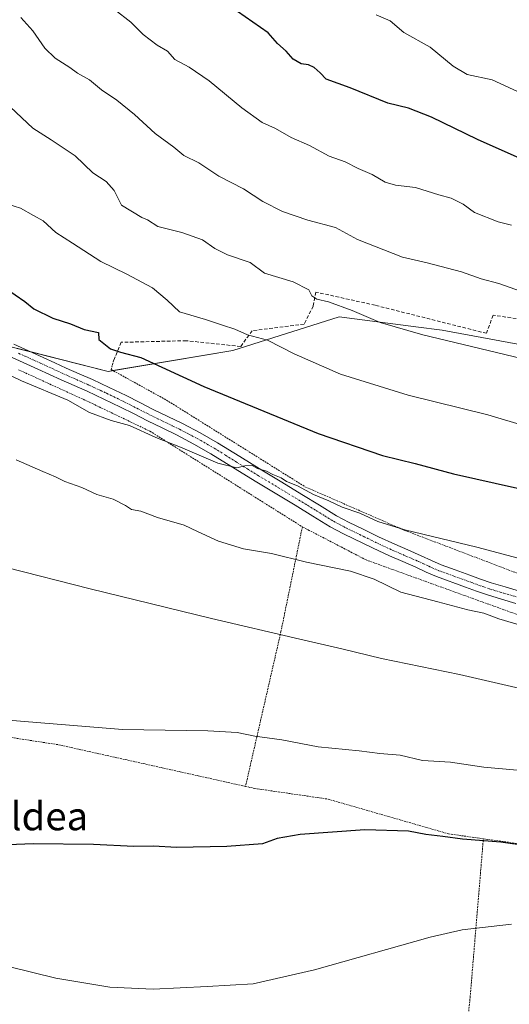
# Model space of a CAD drawing. Units: metres. Extents: x 644429 to 647885, y 4755400 to 4757785.
# Drawn here: x 644584 to 644723, y 4756202 to 4756482 of the extents above; entities that cross this region are included whole.
import ezdxf
from ezdxf.enums import TextEntityAlignment as Align

# ---------------------------------------------------------------- set-up
doc = ezdxf.new("R2010")
doc.units = ezdxf.units.M
doc.header["$MEASUREMENT"] = 0
for name, pattern in [('TRAZO_Y_PUNTO', [1, 0.5, -0.25, 0, -0.25]), ('TRAZOS', [0.75, 0.5, -0.25]), ('TRAZOSX2', [1.5, 1, -0.5])]:
    doc.linetypes.add(name, pattern=pattern)
for name, color, linetype, lineweight in [('Alambrada', 19, 'TRAZOS', 0), ('Curva de nivel maestra', 36, 'Continuous', 30), ('Curva de nivel normal', 36, 'Continuous', 0), ('Muro lineal', 1, 'TRAZOSX2', 13), ('Pastizal CxS', 92, 'Continuous', 0), ('Pista no pavimentada', 254, 'Continuous', 13), ('Pista no pavimentada Cxs', 254, 'Continuous', 0), ('Pista pavimentada eje', 135, 'TRAZO_Y_PUNTO', 0), ('Prado', 92, 'Continuous', 0), ('Prado CxS', 92, 'Continuous', 0), ('Texto cartográfico', 19, 'Continuous', 0)]:
    doc.layers.add(name, color=color, linetype=linetype, lineweight=lineweight)
doc.styles.add('Arial', font='txt', dxfattribs={"height": 0.2})

# ---------------------------------------------------------------- blocks, each defined once
blk = doc.blocks.new('*U151')
at = {"layer": 'Prado CxS', "color": 92, "linetype": 'Continuous', "lineweight": 0}
blk.add_polyline3d([(644752.72, 4756621.88, 1006.65), (644701.69, 4756604.18, 998.79), (644671.88, 4756602.22, 994.75), (644657.35, 4756598.49, 992.78), (644628.47, 4756585.79, 987.2), (644568.1, 4756565.37, 974.9), (644536.07, 4756559.22, 968.1), (644470.23, 4756544.21, 952.86), (644487.55, 4756521.1, 953.79), (644504.88, 4756508.4, 955.02), (644522.7, 4756450.78, 950.39), (644524.1, 4756413.74, 943.46), (644530.38, 4756408.15, 943.19), (644578.99, 4756389.82, 945.85), (644609.01, 4756382.26, 948.05), (644644.44, 4756388.17, 953.34), (644674.7, 4756397.76, 959.07), (644696.55, 4756394.96, 960.23), (644704, 4756394, 960.38), (644750.67, 4756385.39, 961.51)], dxfattribs=at)
blk = doc.blocks.new('*U156')
at = {"layer": 'Curva de nivel normal', "color": 36, "linetype": 'Continuous', "lineweight": 0}
blk.add_polyline3d([(644725.45, 4756461.89, 980), (644718.26, 4756465.24, 980), (644711.14, 4756466.73, 980), (644707.11, 4756469.05, 980), (644700.59, 4756474.52, 980), (644693.15, 4756478.63, 980), (644689.18, 4756482.03, 980), (644685.24, 4756483.66, 980)], dxfattribs=at)
blk = doc.blocks.new('*U158')
at = {"layer": 'Curva de nivel normal', "color": 36, "linetype": 'Continuous', "lineweight": 0}
blk.add_polyline3d([(644723.74, 4756423.88, 970), (644719.94, 4756424.84, 970), (644713.19, 4756427.42, 970), (644710.01, 4756429.85, 970), (644706.57, 4756431.54, 970), (644703.11, 4756432.47, 970), (644696.4, 4756434.58, 970), (644690.76, 4756435.22, 970), (644687.84, 4756436.07, 970), (644684.1, 4756438.23, 970), (644680.16, 4756439.98, 970), (644676.44, 4756441.87, 970), (644671.83, 4756443.48, 970), (644666.23, 4756446.51, 970), (644661.08, 4756448.79, 970), (644656.59, 4756451.4, 970), (644652.84, 4756453.09, 970), (644647.01, 4756457.22, 970), (644637.77, 4756464.92, 970), (644632.05, 4756468.83, 970), (644627.98, 4756471.03, 970), (644625.86, 4756473.34, 970), (644622.95, 4756475.1, 970), (644618.95, 4756478.1, 970), (644615.47, 4756481.65, 970), (644610.76, 4756485.25, 970)], dxfattribs=at)
blk = doc.blocks.new('*U168')
at = {"layer": 'Curva de nivel normal', "color": 36, "linetype": 'Continuous', "lineweight": 0}
blk.add_polyline3d([(644726.29, 4756405.1, 965), (644720.14, 4756407.29, 965), (644715.1, 4756408.58, 965), (644709.49, 4756410.54, 965), (644699.74, 4756413.15, 965), (644692.72, 4756414.77, 965), (644679.93, 4756419.74, 965), (644673.7, 4756423.18, 965), (644665.82, 4756425.3, 965), (644658.62, 4756427.77, 965), (644653.02, 4756430.63, 965), (644647.54, 4756434.2, 965), (644640.49, 4756437.76, 965), (644634.79, 4756441.61, 965), (644630.54, 4756443.69, 965), (644627.63, 4756446.04, 965), (644622.4, 4756449.96, 965), (644616.51, 4756455.36, 965), (644611.5, 4756459.37, 965), (644607.09, 4756462.33, 965), (644603.68, 4756465.16, 965), (644600.29, 4756467.1, 965), (644598.1, 4756468.7, 965), (644593.91, 4756471.35, 965), (644590.96, 4756474.22, 965), (644587.6, 4756479.18, 965), (644584.18, 4756482.94, 965)], dxfattribs=at)
blk = doc.blocks.new('*U180')
at = {"layer": 'Curva de nivel normal', "color": 36, "linetype": 'Continuous', "lineweight": 0}
blk.add_polyline3d([(644740.16, 4756362.98, 955), (644717.06, 4756369.87, 955), (644694.35, 4756375.49, 955), (644675.1, 4756381.46, 955), (644661.91, 4756387.24, 955), (644654.35, 4756391.18, 955), (644648.61, 4756392.65, 955), (644644.99, 4756394.27, 955), (644641.54, 4756395.36, 955), (644636.69, 4756397.06, 955), (644629.32, 4756399.2, 955), (644625.78, 4756402.5, 955), (644621.58, 4756406.01, 955), (644614.32, 4756409.91, 955), (644606.87, 4756413.49, 955), (644598.82, 4756418.72, 955), (644594.07, 4756421.78, 955), (644590.52, 4756425.06, 955), (644587.76, 4756426.56, 955), (644584.06, 4756428.72, 955), (644580.42, 4756429.83, 955)], dxfattribs=at)
blk = doc.blocks.new('*U186')
at = {"layer": 'Curva de nivel normal', "color": 36, "linetype": 'Continuous', "lineweight": 0}
blk.add_polyline3d([(644726.62, 4756385.94, 960), (644698.52, 4756392.64, 960), (644686.37, 4756396.18, 960), (644678.44, 4756399.58, 960), (644671.68, 4756402.02, 960), (644668.34, 4756402.81, 960), (644666.93, 4756403.78, 960), (644666.1, 4756405.46, 960), (644661.63, 4756407.77, 960), (644653.44, 4756410.22, 960), (644649.36, 4756413.24, 960), (644642.98, 4756415.4, 960), (644639.38, 4756417.17, 960), (644635.86, 4756419.68, 960), (644629.97, 4756421.75, 960), (644623.14, 4756423.51, 960), (644620.23, 4756425.35, 960), (644618.54, 4756426.02, 960), (644612.74, 4756429.52, 960), (644610.66, 4756433.71, 960), (644608.45, 4756436.26, 960), (644604.6, 4756438.75, 960), (644599.6, 4756443.62, 960), (644592.76, 4756448.17, 960), (644587.52, 4756451.41, 960), (644581.2, 4756457.38, 960)], dxfattribs=at)
blk = doc.blocks.new('*U202')
at = {"layer": 'Curva de nivel maestra', "color": 36, "linetype": 'Continuous', "lineweight": 30}
blk.add_polyline3d([(644579.81, 4756405.96, 950), (644585.31, 4756402.12, 950), (644587.87, 4756400.02, 950), (644593.29, 4756397.44, 950), (644598.26, 4756395.78, 950), (644602.14, 4756394.17, 950), (644606.22, 4756393.29, 950), (644606.36, 4756391.33, 950), (644609.63, 4756388.68, 950), (644612.5, 4756387.69, 950), (644618.31, 4756386.2, 950), (644636.19, 4756377.94, 950), (644668.74, 4756364.55, 950), (644687.03, 4756358.3, 950), (644696.38, 4756356.02, 950), (644707.2, 4756353.14, 950), (644725.49, 4756349.02, 950)], dxfattribs=at)
blk = doc.blocks.new('*U212')
at = {"layer": 'Curva de nivel maestra', "color": 36, "linetype": 'Continuous', "lineweight": 30}
blk.add_polyline3d([(644734.77, 4756439.03, 975), (644714.1, 4756448.2, 975), (644700.99, 4756454.56, 975), (644694.41, 4756457.12, 975), (644688.54, 4756458.58, 975), (644677.8, 4756462.88, 975), (644671.03, 4756465.41, 975), (644669.35, 4756467.16, 975), (644667.58, 4756468.74, 975), (644665.96, 4756469.5, 975), (644663.94, 4756469.77, 975), (644661.64, 4756471.12, 975), (644659.62, 4756473.33, 975), (644657.19, 4756475.57, 975), (644654.56, 4756478.6, 975), (644645.83, 4756484.64, 975)], dxfattribs=at)

msp = doc.modelspace()

# ---------------------------------------------------------------- linework, layer by layer
at = {"layer": 'Alambrada', "color": 19, "linetype": 'TRAZOS', "lineweight": 0}
for points in [[(644610.54, 4756385.35, 952.88), (644609.84, 4756382.77, 950.52), (644625.56, 4756374.09, 948.72), (644664.99, 4756349.44, 945.69), (644693.38, 4756337, 945.38), (644738.44, 4756319.86, 944.12), (644777.16, 4756311.88, 944.88)], [(644583.46, 4756382.74, 946.22), (644603.76, 4756373.44, 947.09), (644620.89, 4756365.22, 945.93), (644664.25, 4756338.03, 943.26)], [(644664.25, 4756338.03, 943.26), (644658.15, 4756308.22, 935.38), (644648.07, 4756264.18, 929.33)], [(644715.74, 4756249.28, 925.81), (644730.71, 4756247.16, 925.56), (644801.59, 4756244.81, 927.19), (644803.71, 4756282.36, 935.96), (644804.41, 4756292.45, 940.87), (644744.1, 4756306.3, 941.66), (644682.38, 4756328.6, 944.1), (644666.18, 4756337.02, 942.49), (644664.31, 4756337.99, 943.23), (644664.25, 4756338.03, 943.26)], [(644556.34, 4756281.92, 936.62), (644594.83, 4756276.04, 929.07), (644648.07, 4756264.18, 929.33)], [(644648.07, 4756264.18, 929.33), (644650.69, 4756263.6, 928.25), (644671.57, 4756260.55, 928.65), (644705.84, 4756250.68, 926.33), (644715.74, 4756249.28, 925.81)], [(644478.05, 4756185.97, 920.42), (644482.69, 4756184.77, 920.1), (644564.36, 4756175.6, 913.45), (644639.69, 4756166.44, 911.48), (644707.28, 4756158.45, 909.78), (644711.98, 4756204.22, 916.61), (644715.74, 4756249.28, 925.81)]]:
    msp.add_polyline3d(points, dxfattribs=at)
at = {"layer": 'Curva de nivel maestra', "color": 36, "linetype": 'Continuous', "lineweight": 30}
msp.add_polyline3d([(644728.74, 4756247.2, 925), (644720.74, 4756248.28, 925), (644709.82, 4756249.19, 925), (644704.21, 4756249.96, 925), (644699.35, 4756250.5, 925), (644694.48, 4756251.41, 925), (644682.06, 4756251.78, 925), (644663.58, 4756250.47, 925), (644657.12, 4756249.34, 925), (644652.92, 4756247.8, 925), (644642.74, 4756247.08, 925), (644628.39, 4756246.82, 925), (644621.89, 4756247.21, 925), (644616.3, 4756247.12, 925), (644604.86, 4756247.68, 925), (644587.67, 4756247.82, 925), (644573.44, 4756247.25, 925)], dxfattribs=at)
at = {"layer": 'Curva de nivel normal', "color": 36, "linetype": 'Continuous', "lineweight": 0}
for points in [[(644576.74, 4756383.13, 945), (644584.38, 4756379.54, 945), (644597.48, 4756374.09, 945), (644603.72, 4756370.54, 945), (644609.8, 4756368.28, 945), (644615.04, 4756366.85, 945), (644622.59, 4756363.41, 945), (644629.54, 4756360.69, 945), (644640.17, 4756356.14, 945), (644645.62, 4756354.79, 945), (644647.87, 4756355.4, 945), (644649.94, 4756355.48, 945), (644651.44, 4756354.59, 945), (644654.04, 4756353.85, 945), (644655.8, 4756352.94, 945), (644658.17, 4756351.98, 945), (644659.74, 4756350.89, 945), (644662.84, 4756349.66, 945), (644667.4, 4756347.22, 945), (644671.8, 4756345.43, 945), (644675.54, 4756343.65, 945), (644680.62, 4756341.93, 945), (644685.72, 4756339.54, 945), (644693.4, 4756337.21, 945), (644713.84, 4756332.2, 945), (644740.26, 4756325.26, 945)], [(644490.68, 4756364.65, 935), (644491.87, 4756363.02, 935), (644500.21, 4756355.36, 935), (644511.22, 4756347.14, 935), (644522.82, 4756343.16, 935), (644538.9, 4756337.21, 935), (644567.2, 4756327.97, 935), (644572.02, 4756328.03, 935), (644580.07, 4756326.43, 935), (644603.9, 4756320.36, 935), (644638.42, 4756311.9, 935), (644663.55, 4756306.04, 935), (644675.5, 4756303.34, 935), (644686.8, 4756300.6, 935), (644708.92, 4756296.05, 935), (644748.4, 4756286.92, 935)], [(644582.8, 4756357.07, 940), (644590.45, 4756353.74, 940), (644593.99, 4756352.28, 940), (644596.71, 4756350.89, 940), (644601.54, 4756349.24, 940), (644605.76, 4756347.24, 940), (644610.41, 4756345.89, 940), (644613.97, 4756344.12, 940), (644615.65, 4756343, 940), (644618.28, 4756342.45, 940), (644623.07, 4756340.69, 940), (644630.64, 4756338.54, 940), (644634.39, 4756336.68, 940), (644640.39, 4756333.98, 940), (644647.54, 4756331.81, 940), (644655.51, 4756330.44, 940), (644665.46, 4756327.94, 940), (644677.97, 4756325.45, 940), (644684.65, 4756323.13, 940), (644692.26, 4756319.4, 940), (644702.83, 4756316.73, 940), (644711.3, 4756314.44, 940), (644715.9, 4756313.47, 940), (644720.18, 4756311.86, 940), (644729.48, 4756309.1, 940)], [(644574.66, 4756283.51, 930), (644613.07, 4756280.34, 930), (644637.36, 4756280.01, 930), (644645.74, 4756279.47, 930), (644650.74, 4756278.44, 930), (644658.4, 4756277.43, 930), (644668.74, 4756275.44, 930), (644680.38, 4756274.25, 930), (644686.29, 4756273.54, 930), (644692.04, 4756273.06, 930), (644698.4, 4756271.55, 930), (644706.38, 4756271.08, 930), (644715.84, 4756269.64, 930), (644725.4, 4756268.8, 930)], [(644723.74, 4756224.98, 920), (644709.68, 4756223.33, 920), (644700.56, 4756221.25, 920), (644667.69, 4756212.03, 920), (644650.22, 4756207.99, 920), (644637.16, 4756207.25, 920), (644621.77, 4756206.46, 920), (644609.5, 4756207.07, 920), (644594.09, 4756209.65, 920), (644573.58, 4756214.61, 920), (644564.88, 4756216.08, 920), (644557.97, 4756215.01, 920), (644541.07, 4756210.09, 920), (644517.91, 4756203.82, 920), (644503.87, 4756198.14, 920)]]:
    msp.add_polyline3d(points, dxfattribs=at)
at = {"layer": 'Muro lineal', "color": 1, "linetype": 'TRAZOSX2', "lineweight": 13}
msp.add_polyline3d([(644789.61, 4756386.74, 966.2), (644747.36, 4756394.02, 965.99), (644718.5, 4756398.25, 964.27), (644716.62, 4756393.08, 962.44), (644684.94, 4756401.07, 961.79), (644668.04, 4756404.83, 962.32), (644667.34, 4756400.84, 960.82), (644664.75, 4756395.67, 959.33), (644649.97, 4756393.8, 955.69), (644646.68, 4756389.34, 955.07), (644631.19, 4756390.98, 956.44), (644612.65, 4756390.52, 951.98), (644610.54, 4756385.35, 952.88)], dxfattribs=at)
at = {"layer": 'Pastizal CxS', "color": 92, "linetype": 'Continuous', "lineweight": 0}
for points in [[(644750.67, 4756385.39, 961.51), (644704, 4756394, 960.38), (644696.55, 4756394.96, 960.23), (644674.7, 4756397.76, 959.07), (644644.44, 4756388.17, 953.34), (644609.01, 4756382.26, 948.05), (644578.99, 4756389.82, 945.85), (644530.38, 4756408.15, 943.19), (644524.1, 4756413.74, 943.46), (644522.7, 4756450.78, 950.39), (644504.88, 4756508.4, 955.02), (644487.55, 4756521.1, 953.79), (644470.23, 4756544.21, 952.86), (644536.07, 4756559.22, 968.1), (644568.1, 4756565.37, 974.9), (644628.47, 4756585.79, 987.2), (644657.35, 4756598.49, 992.78), (644671.88, 4756602.22, 994.75), (644701.69, 4756604.18, 998.79), (644752.72, 4756621.88, 1006.65)], [(644505.31, 4756507.01, 954.85), (644522.7, 4756450.78, 950.39), (644524.1, 4756413.74, 943.46), (644530.38, 4756408.15, 943.19), (644553.66, 4756399.37, 943.94), (644578.99, 4756389.82, 945.85), (644587.09, 4756387.78, 946.36), (644609.01, 4756382.26, 948.05), (644610.35, 4756382.49, 948.27), (644644.44, 4756388.17, 953.34), (644674.7, 4756397.76, 959.07), (644696.55, 4756394.96, 960.23), (644704, 4756394, 960.38), (644750.67, 4756385.39, 961.51)]]:
    msp.add_polyline3d(points, dxfattribs=at)
at = {"layer": 'Pista no pavimentada', "color": 254, "linetype": 'Continuous', "lineweight": 13}
for points in [[(644582.14, 4756389.99, 946.19), (644586.32, 4756388.13, 946.3), (644590.5, 4756386.23, 946.59), (644593.81, 4756384.69, 946.7), (644597.08, 4756383.18, 946.69), (644600.75, 4756381.56, 947.18), (644604.5, 4756379.91, 946.84), (644609.32, 4756377.67, 946.65), (644614.09, 4756375.35, 946.73), (644618, 4756373.37, 946.24), (644621.84, 4756371.41, 946.41), (644630.12, 4756367.41, 946.12), (644635.15, 4756364.78, 946.06), (644640.09, 4756361.95, 946), (644646.43, 4756358.01, 945.13), (644652.7, 4756354.13, 944.99), (644658.39, 4756350.7, 944.74), (644664.11, 4756347.26, 944.47), (644669.1, 4756344.19, 944.03), (644674, 4756341.2, 943.95), (644677.59, 4756339.27, 943.61), (644681.35, 4756337.44, 943.28), (644685.94, 4756335.22, 943.45), (644690.52, 4756333.08, 943.6), (644694.23, 4756331.46, 943.51), (644698.05, 4756329.82, 943.02), (644700.96, 4756328.44, 942.62), (644703.73, 4756327.24, 942.87), (644707.74, 4756325.79, 942.87), (644711.87, 4756324.31, 942.38), (644714.97, 4756323.16, 942.45), (644718.01, 4756322.11, 942.55), (644721.97, 4756320.92, 942.45), (644726.03, 4756319.74, 942.27)], [(644725.01, 4756316.26, 941.48), (644720.94, 4756317.44, 941.58), (644716.89, 4756318.65, 941.94), (644713.75, 4756319.74, 941.92), (644710.63, 4756320.9, 941.75), (644702.39, 4756323.86, 942.27), (644699.46, 4756325.13, 942.27), (644696.56, 4756326.51, 942.25), (644692.79, 4756328.13, 942.47), (644689.03, 4756329.77, 942.84), (644684.38, 4756331.94, 942.68), (644675.94, 4756336.04, 942.99), (644672.19, 4756338.04, 943.29), (644667.2, 4756341.09, 943.32), (644662.22, 4756344.16, 943.99), (644656.51, 4756347.59, 944.11), (644650.81, 4756351.03, 944.34), (644638.23, 4756358.83, 945.07), (644633.41, 4756361.59, 945.26), (644628.48, 4756364.16, 945.63), (644624.36, 4756366.16, 945.6), (644620.23, 4756368.16, 945.9), (644616.35, 4756370.13, 945.76), (644612.48, 4756372.09, 945.96), (644607.76, 4756374.39, 946.23), (644603, 4756376.6, 946.03), (644599.29, 4756378.23, 946.46), (644595.58, 4756379.87, 946.42), (644588.98, 4756382.93, 946.19), (644584.82, 4756384.81, 946.08), (644580.66, 4756386.68, 945.78)]]:
    msp.add_polyline3d(points, dxfattribs=at)
at = {"layer": 'Pista no pavimentada Cxs', "color": 254, "linetype": 'Continuous', "lineweight": 0}
for points in [[(644582.14, 4756389.99, 946.19), (644586.32, 4756388.13, 946.3), (644590.5, 4756386.23, 946.59), (644593.81, 4756384.69, 946.7), (644597.08, 4756383.18, 946.69), (644600.75, 4756381.56, 947.18), (644604.5, 4756379.91, 946.84), (644609.32, 4756377.67, 946.65), (644614.09, 4756375.35, 946.73), (644618, 4756373.37, 946.24), (644621.84, 4756371.41, 946.41), (644630.12, 4756367.41, 946.12), (644635.15, 4756364.78, 946.06), (644640.09, 4756361.95, 946), (644646.43, 4756358.01, 945.13), (644652.7, 4756354.13, 944.99), (644658.39, 4756350.7, 944.74), (644664.11, 4756347.26, 944.47), (644669.1, 4756344.19, 944.03), (644674, 4756341.2, 943.95), (644677.59, 4756339.27, 943.61), (644681.35, 4756337.44, 943.28), (644685.94, 4756335.22, 943.45), (644690.52, 4756333.08, 943.6), (644694.23, 4756331.46, 943.51), (644698.05, 4756329.82, 943.02), (644700.96, 4756328.44, 942.62), (644703.73, 4756327.24, 942.87), (644707.74, 4756325.79, 942.87), (644711.87, 4756324.31, 942.38), (644714.97, 4756323.16, 942.45), (644718.01, 4756322.11, 942.55), (644721.97, 4756320.92, 942.45), (644726.03, 4756319.74, 942.27)], [(644725.01, 4756316.26, 941.48), (644720.94, 4756317.44, 941.58), (644716.89, 4756318.65, 941.94), (644713.75, 4756319.74, 941.92), (644710.63, 4756320.9, 941.75), (644702.39, 4756323.86, 942.27), (644699.46, 4756325.13, 942.27), (644696.56, 4756326.51, 942.25), (644692.79, 4756328.13, 942.47), (644689.03, 4756329.77, 942.84), (644684.38, 4756331.94, 942.68), (644675.94, 4756336.04, 942.99), (644672.19, 4756338.04, 943.29), (644667.2, 4756341.09, 943.32), (644662.22, 4756344.16, 943.99), (644656.51, 4756347.59, 944.11), (644650.81, 4756351.03, 944.34), (644638.23, 4756358.83, 945.07), (644633.41, 4756361.59, 945.26), (644628.48, 4756364.16, 945.63), (644624.36, 4756366.16, 945.6), (644620.23, 4756368.16, 945.9), (644616.35, 4756370.13, 945.76), (644612.48, 4756372.09, 945.96), (644607.76, 4756374.39, 946.23), (644603, 4756376.6, 946.03), (644599.29, 4756378.23, 946.46), (644595.58, 4756379.87, 946.42), (644588.98, 4756382.93, 946.19), (644584.82, 4756384.81, 946.08), (644580.66, 4756386.68, 945.78)]]:
    msp.add_polyline3d(points, dxfattribs=at)
at = {"layer": 'Pista pavimentada eje', "color": 135, "linetype": 'TRAZO_Y_PUNTO', "lineweight": 0}
msp.add_polyline3d([(644583.48, 4756387.4, 946.04), (644585.57, 4756386.47, 946.18), (644587.65, 4756385.53, 946.32), (644589.74, 4756384.58, 946.45), (644591.4, 4756383.81, 946.53), (644593.05, 4756383.05, 946.46), (644594.68, 4756382.29, 946.45), (644596.33, 4756381.53, 946.55), (644600.02, 4756379.9, 946.79), (644603.75, 4756378.26, 946.36), (644608.54, 4756376.03, 946.4), (644613.29, 4756373.72, 946.28), (644617.18, 4756371.75, 946), (644619.1, 4756370.77, 946.08), (644621.04, 4756369.79, 946.18), (644623.1, 4756368.79, 946.16), (644625.15, 4756367.8, 945.95), (644627.21, 4756366.8, 945.86), (644629.3, 4756365.79, 945.89), (644631.77, 4756364.5, 945.94), (644634.28, 4756363.19, 945.58), (644639.16, 4756360.39, 945.48), (644642.33, 4756358.42, 945.22), (644645.48, 4756356.47, 944.95), (644648.61, 4756354.53, 944.94), (644651.76, 4756352.58, 944.58), (644657.45, 4756349.15, 944.4), (644663.17, 4756345.71, 944.14), (644665.66, 4756344.18, 943.96), (644668.15, 4756342.64, 943.64), (644670.6, 4756341.15, 943.6), (644673.1, 4756339.62, 943.61), (644674.97, 4756338.62, 943.41), (644676.77, 4756337.66, 943.24), (644680.56, 4756335.81, 943.16), (644682.86, 4756334.7, 943.16), (644685.16, 4756333.58, 942.91), (644689.78, 4756331.43, 943.16), (644693.51, 4756329.8, 942.94), (644697.31, 4756328.17, 942.43), (644698.76, 4756327.48, 942.44), (644700.21, 4756326.79, 942.45), (644703.06, 4756325.55, 942.52), (644705.12, 4756324.81, 942.5), (644707.13, 4756324.09, 942.34), (644711.25, 4756322.61, 941.94), (644714.36, 4756321.45, 942.16), (644715.88, 4756320.93, 942.24), (644717.45, 4756320.38, 942.23), (644719.48, 4756319.78, 942.13), (644721.46, 4756319.18, 942), (644725.52, 4756318, 941.68)], dxfattribs=at)
at = {"layer": 'Prado', "color": 92, "linetype": 'Continuous', "lineweight": 0}
msp.add_polyline3d([(644505.31, 4756507.01, 954.85), (644522.7, 4756450.78, 950.39), (644524.1, 4756413.74, 943.46), (644530.38, 4756408.15, 943.19), (644553.66, 4756399.37, 943.94), (644578.99, 4756389.82, 945.85), (644587.09, 4756387.78, 946.36), (644609.01, 4756382.26, 948.05), (644610.35, 4756382.49, 948.27), (644644.44, 4756388.17, 953.34), (644674.7, 4756397.76, 959.07), (644696.55, 4756394.96, 960.23), (644704, 4756394, 960.38), (644750.67, 4756385.39, 961.51)], dxfattribs=at)

# ---------------------------------------------------------------- block references
at = {"layer": 'Curva de nivel maestra', "color": 36, "linetype": 'Continuous', "lineweight": 30}
for name in ['*U202', '*U212']:
    msp.add_blockref(name, (0, 0), dxfattribs=at)
at = {"layer": 'Curva de nivel normal', "color": 36, "linetype": 'Continuous', "lineweight": 0}
for name in ['*U156', '*U180', '*U186', '*U168', '*U158']:
    msp.add_blockref(name, (0, 0), dxfattribs=at)
at = {"layer": 'Prado CxS', "color": 92, "linetype": 'Continuous', "lineweight": 0}
msp.add_blockref('*U151', (0, 0), dxfattribs=at)

# ---------------------------------------------------------------- texts
at = {"layer": 'Texto cartográfico', "color": 19, "linetype": 'Continuous', "lineweight": 0, "style": 'Arial'}
msp.add_text('Estaldea', height=8, dxfattribs=at).set_placement((644581.38, 4756255.7), align=Align.MIDDLE_CENTER)

doc.saveas('drawing.dxf')
